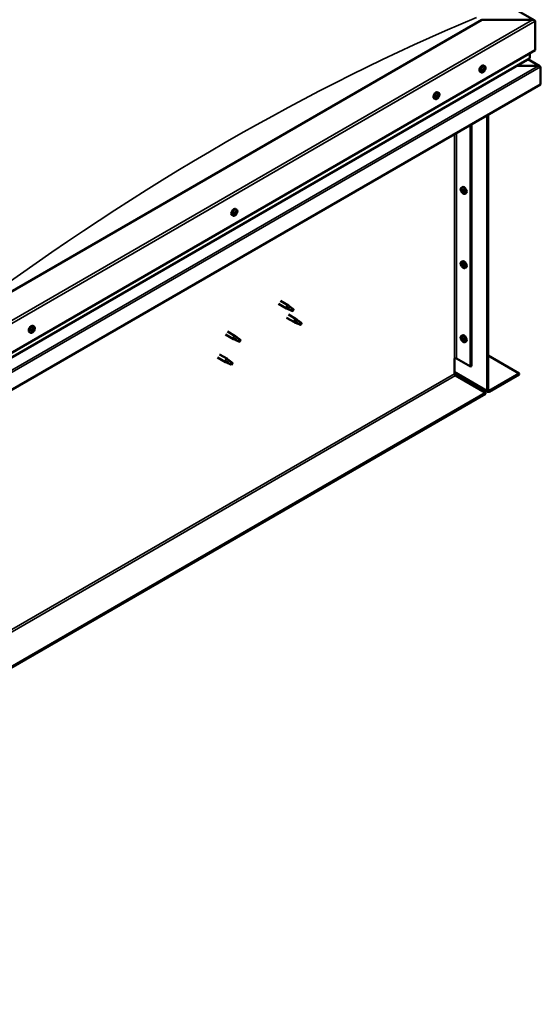
# Model space of a CAD drawing. Units: millimetres. Extents: x -6045 to 24339, y 3118 to 8837.
# Drawn here: x 151 to 845, y 3357 to 4669 of the extents above; entities that cross this region are included whole.
import ezdxf

# ---------------------------------------------------------------- set-up
doc = ezdxf.new("R2010")
doc.units = ezdxf.units.MM
doc.header["$LTSCALE"] = 25
doc.layers.add('Visible (ISO)', color=7, linetype='Continuous', lineweight=50)
doc.layers.add('Visible Narrow (ISO)', color=7, linetype='Continuous', lineweight=35)

msp = doc.modelspace()

# ---------------------------------------------------------------- linework, layer by layer
at = {"layer": 'Visible (ISO)'}
for p, q in [((-540.7, 5464.1), (837.2, 4668.6)), ((767.5, 4669.2), (95.7, 4281.3)), ((834.7, 4669.2), (767.5, 4669.2)), ((838.2, 4628.4), (838.2, 4667.1)), ((838.2, 4667.1), (838.2, 4628.4)), ((95.7, 4199.7), (838.2, 4628.4)), ((831.1, 4618.2), (831.1, 4624.3)), ((95.7, 4193.2), (830.7, 4617.6)), ((771.2, 4607.2), (769.9, 4608)), ((843, 4607.5), (813.3, 4607.5)), ((813.3, 4607.5), (843, 4607.5)), ((844.6, 4607.2), (828.6, 4616.4)), ((845.3, 4606.3), (845.3, 4606.3)), ((845.3, 4606.3), (845.3, 4606.3)), ((845.3, 4606.3), (845.3, 4583)), ((845.3, 4606.3), (845.3, 4606.3)), ((845.3, 4606.3), (845.3, 4583)), ((845.3, 4583), (845.3, 4606.2)), ((766.4, 4599), (765.1, 4599.8)), ((768.6, 4601.7), (768.2, 4601.9)), ((769.8, 4601.1), (768.7, 4601.8)), ((769.7, 4604), (769.5, 4604.1)), ((771, 4603.4), (770, 4604)), ((845.3, 4583), (95.7, 4150.3)), ((845.3, 4583), (845.3, 4583)), ((845.3, 4583), (845.3, 4583)), ((709.7, 4571.7), (708.3, 4572.5)), ((709, 4568.4), (708.4, 4568.8)), ((704.9, 4563.5), (703.6, 4564.2)), ((707.5, 4565.6), (706.8, 4566)), ((774.6, 4174.8), (774.6, 4542.2)), ((775.6, 4175.4), (775.6, 4542.8)), ((752.3, 4529.4), (752.3, 4206.8)), ((753.3, 4530), (753.3, 4207.5)), ((740.1, 4445.3), (741.4, 4446.1)), ((740.2, 4441), (741.3, 4441.6)), ((741.1, 4442.2), (741.6, 4442.5)), ((742, 4439.2), (742.7, 4439.6)), ((742.8, 4440.4), (742.8, 4440.4)), ((744.8, 4437.1), (746.2, 4437.9)), ((437.6, 4410.7), (437.3, 4410.9)), ((438.8, 4410), (437.7, 4410.6)), ((438.9, 4413), (438.6, 4413.1)), ((440.3, 4416.1), (438.9, 4416.9)), ((440.1, 4412.2), (439, 4412.9)), ((435.5, 4407.9), (434.2, 4408.7)), ((740.1, 4346.5), (741.4, 4347.3)), ((740.2, 4342.2), (741.3, 4342.8)), ((741.1, 4343.4), (741.6, 4343.7)), ((742, 4340.4), (742.7, 4340.8)), ((742.8, 4341.6), (742.8, 4341.6)), ((744.8, 4338.3), (746.2, 4339.1)), ((498.7, 4294.5), (509.3, 4288.4)), ((496.3, 4290.4), (506.9, 4284.2)), ((509.4, 4283.2), (507, 4284.2)), ((507.1, 4285), (509.2, 4284)), ((509.2, 4284), (513.2, 4281.7)), ((511, 4287.1), (509.4, 4288.3)), ((513.2, 4281.7), (515.5, 4282)), ((514.8, 4284.1), (516.1, 4283.3)), ((516.1, 4283.3), (515.5, 4282)), ((506.9, 4272), (517.5, 4265.9)), ((509.3, 4276.1), (519.9, 4270)), ((520, 4264.8), (517.6, 4265.8)), ((517.7, 4266.6), (519.8, 4265.7)), ((519.8, 4265.7), (523.8, 4263.3)), ((521.6, 4268.7), (520, 4270)), ((525.4, 4265.7), (526.7, 4265)), ((165.4, 4252), (164.1, 4252.7)), ((167.9, 4254.1), (167.2, 4254.5)), ((170.2, 4260.2), (168.8, 4261)), ((169.6, 4256.9), (168.9, 4257.3)), ((428, 4253.7), (438.6, 4247.6)), ((523.8, 4263.3), (526.1, 4263.7)), ((526.7, 4265), (526.1, 4263.7)), ((425.6, 4249.5), (436.2, 4243.4)), ((438.7, 4242.3), (436.3, 4243.4)), ((436.4, 4244.2), (438.5, 4243.2)), ((438.5, 4243.2), (442.5, 4240.9)), ((440.3, 4246.3), (438.7, 4247.5)), ((442.5, 4240.9), (444.8, 4241.2)), ((444.1, 4243.3), (445.4, 4242.5)), ((445.4, 4242.5), (444.8, 4241.2)), ((740.1, 4247.7), (741.4, 4248.5)), ((740.2, 4243.4), (741.3, 4244)), ((741.1, 4244.6), (741.6, 4244.9)), ((742, 4241.6), (742.7, 4242)), ((742.8, 4242.8), (742.8, 4242.8)), ((744.8, 4239.5), (746.2, 4240.3)), ((415, 4218.9), (425.6, 4212.8)), ((417.4, 4223.1), (428, 4217)), ((428.1, 4211.7), (425.7, 4212.8)), ((425.8, 4213.6), (427.9, 4212.6)), ((427.9, 4212.6), (431.9, 4210.2)), ((429.7, 4215.7), (428.1, 4216.9)), ((433.5, 4212.7), (434.8, 4211.9)), ((730.7, 4217.7), (730.7, 4197.2)), ((733.5, 4217.7), (752.3, 4206.8)), ((775.6, 4221.5), (817, 4197.7)), ((431.9, 4210.2), (434.2, 4210.6)), ((434.8, 4211.9), (434.2, 4210.6)), ((752.3, 4206.8), (753.3, 4207.5)), ((730.7, 4198.9), (775.3, 4173.2)), ((732.1, 4194.8), (772.1, 4171.7)), ((817, 4197.7), (777, 4174.6)), ((777, 4173.4), (817, 4196.4)), ((817, 4197.7), (817, 4196.4)), ((772.1, 4171.7), (-637.2, 3358.1)), ((-637.2, 3356.9), (772.1, 4170.5)), ((772.1, 4171.7), (772.1, 4170.5))]:
    msp.add_line(p, q, dxfattribs=at)
for centre, start, end in [((764.3, 4605.7), 324.1421, 335.8579), ((702.8, 4570.2), 324.1421, 335.8579), ((746.9, 4443.8), 204.1421, 215.8579), ((433.4, 4414.6), 324.1421, 335.8579), ((746.9, 4345), 204.1421, 215.8579), ((163.3, 4258.7), 324.1421, 335.8579), ((746.9, 4246.2), 204.1421, 215.8579)]:
    msp.add_arc(centre, 8, start, end, dxfattribs=at)
for centre, major_axis, start_param, end_param in [((834.7, 4667.1), (-3.54, 0), 3.141593, 4.712389), ((834.7, 4667.1), (-3.54, 0), 3.141593, 4.712389), ((767.5, 4603.9), (-2.38, -4.11), 3.141593, 6.283185), ((829.7, 4618.2), (1.41, 0), 5.497787, 6.283185), ((843, 4606.2), (2.26, 0), 0.785398, 1.570796), ((843, 4606.2), (2.26, 0), 0.062541, 1.570796), ((844.1, 4606.9), (0.8, -1.39), 0.84598, 0.847939), ((844.1, 4605.6), (-0.8, -1.39), 2.356194, 2.418735), ((768.5, 4602.1), (-0.225, -0.39), 5.792847, 6.634438), ((769.8, 4602.5), (-1.1, -1.91), 5.39379, 6.246405), ((769.8, 4602.5), (1.1, 1.91), 1.205, 2.057615), ((768.5, 4602.1), (-0.225, -0.39), 3.95856, 4.80015), ((768.3, 4601.1), (0.394, 0.682), 0, 0.61795), ((768.2, 4601), (0.394, 0.682), 5.005758, 6.634438), ((768.5, 4603.1), (-0.394, -0.682), 0.816967, 2.445647), ((768.9, 4601), (-0.225, -0.39), 5.005758, 5.847348), ((769, 4602), (-0.225, -0.39), 0.383293, 2.445647), ((769.8, 4602.5), (-1.1, -1.91), 0.157802, 1.010418), ((768.9, 4601), (0.225, 0.39), 3.698452, 4.540042), ((769.4, 4603.7), (-0.225, -0.39), 4.74565, 5.58724), ((769.4, 4600.4), (0.394, 0.682), 6.052955, 7.681635), ((769.9, 4602.6), (0.394, 0.682), 0.816967, 2.445647), ((769.8, 4602.5), (1.1, 1.91), 0.157802, 1.010418), ((769.4, 4603.7), (0.225, 0.39), 6.052955, 6.894545), ((770.1, 4604.7), (-0.394, -0.682), 6.052955, 7.681635), ((769.9, 4603.6), (0.225, 0.39), 3.95856, 5.695258), ((770.2, 4601.4), (-0.225, -0.39), 6.052955, 6.894545), ((770.6, 4604.1), (-0.225, -0.39), 3.698452, 4.540043), ((769.8, 4602.5), (-1.1, -1.91), 1.205, 2.057615), ((770.2, 4601.4), (0.225, 0.39), 4.74565, 5.58724), ((771.1, 4602), (0.394, 0.682), 0.816967, 2.445647), ((771.4, 4604.1), (-0.394, -0.682), 5.005758, 6.634438), ((770.6, 4604.1), (0.225, 0.39), 5.005758, 5.847348), ((769.8, 4602.5), (1.1, 1.91), 5.39379, 6.246405), ((771, 4603), (0.225, 0.39), 3.95856, 4.80015), ((771, 4603), (0.225, 0.39), 5.792847, 6.634438), ((706, 4568.3), (-2.38, -4.11), 3.141593, 6.283185), ((708.3, 4567), (1.1, 1.91), 1.685158, 2.537774), ((706.6, 4566.5), (0.394, 0.682), 4.438719, 6.067399), ((707.3, 4567.5), (-0.225, -0.39), 5.225808, 6.067399), ((708.3, 4567), (1.1, 1.91), 0.637961, 1.490576), ((707.3, 4567.5), (0.225, 0.39), 0.249928, 1.091519), ((707.8, 4568.6), (-0.394, -0.682), 0.249928, 1.878608), ((708, 4567.2), (-0.225, -0.39), 0.249928, 2.925806), ((708.8, 4568.2), (-0.394, -0.682), 4.438719, 6.067399), ((708.6, 4568.6), (-0.225, -0.39), 4.178611, 5.020201), ((708.3, 4568.8), (0.225, 0.39), 4.438719, 4.815616), ((708.3, 4567), (1.1, 1.91), 5.873948, 6.726564), ((708.6, 4568.6), (0.225, 0.39), 5.485916, 6.327506), ((709.4, 4569.1), (-0.394, -0.682), 5.485916, 7.114596), ((709.9, 4567.5), (-0.394, -0.682), 4.438719, 6.067399), ((709.2, 4566.5), (0.225, 0.39), 5.225808, 6.067399), ((709.5, 4568.1), (0.225, 0.39), 6.273006, 7.114596), ((708.3, 4567), (-1.1, -1.91), 1.685158, 2.537774), ((709.5, 4568.1), (0.225, 0.39), 4.438719, 5.280309), ((707, 4565.9), (-0.225, -0.39), 4.438719, 5.280309), ((707, 4565.9), (-0.225, -0.39), 6.273006, 7.114596), ((708.3, 4567), (-1.1, -1.91), 5.873948, 6.726564), ((706.8, 4566.1), (0.225, 0.39), 4.540216, 5.020201), ((707.6, 4566.1), (0.394, 0.682), 0.249928, 1.878608), ((707.1, 4564.9), (0.394, 0.682), 5.485916, 7.114596), ((708, 4565.4), (-0.225, -0.39), 5.485916, 6.327506), ((708.3, 4567), (-1.1, -1.91), 0.637961, 1.490576), ((708, 4565.4), (0.225, 0.39), 4.178611, 5.020201), ((708.7, 4565.4), (0.394, 0.682), 0.249928, 1.878608), ((709.2, 4566.5), (-0.225, -0.39), 0.249928, 1.091519), ((741.5, 4440.7), (-1.1, 1.91), 0.35909, 1.211706), ((740.4, 4442), (0.225, -0.39), 3.89974, 4.741331), ((740.4, 4440.6), (-0.225, 0.39), 6.254244, 7.095834), ((741.5, 4440.7), (-1.1, 1.91), 5.595078, 6.447694), ((740.4, 4442), (-0.225, 0.39), 5.207046, 6.048636), ((739.8, 4441.7), (0.394, -0.682), 6.254244, 7.882923), ((740.4, 4440.6), (0.225, -0.39), 4.946938, 5.788528), ((741.5, 4440.7), (-1.1, 1.91), 1.406288, 2.258904), ((740.7, 4442.9), (0.394, -0.682), 5.207046, 6.835726), ((740.7, 4439.5), (0.394, -0.682), 1.018256, 2.646936), ((741.5, 4442.1), (-0.225, 0.39), 5.994136, 6.835726), ((741.6, 4441.2), (-0.225, 0.39), 0.047997, 2.646936), ((741.5, 4439.2), (0.225, -0.39), 4.159848, 5.001439), ((741, 4442.3), (0.394, -0.682), 0, 1.360732), ((743.8, 4442), (-2.37, 4.11), 3.141593, 6.283185), ((741.8, 4440.1), (0.394, -0.682), 1.018256, 2.646936), ((741.5, 4442.1), (-0.225, 0.39), 4.159848, 5.001439), ((741.5, 4440.7), (1.1, -1.91), 1.406288, 2.258904), ((741.5, 4439.2), (0.225, -0.39), 5.994136, 6.835726), ((741.5, 4440.7), (1.1, -1.91), 5.595078, 6.447694), ((742.4, 4441.9), (-0.394, 0.682), 1.018256, 2.646936), ((742.4, 4438.5), (-0.394, 0.682), 5.207046, 6.835726), ((742.7, 4439.9), (0.225, -0.39), 4.159848, 5.344418), ((742.6, 4440.8), (-0.225, 0.39), 4.946938, 5.788528), ((742.6, 4439.3), (0.225, -0.39), 5.207046, 6.048636), ((743.2, 4439.7), (-0.394, 0.682), 6.254244, 7.882923), ((742.6, 4440.8), (0.225, -0.39), 6.254244, 7.095834), ((742.6, 4439.3), (-0.225, 0.39), 3.89974, 4.741331), ((741.5, 4440.7), (1.1, -1.91), 0.35909, 1.211706), ((436.6, 4412.8), (-2.38, -4.11), 3.141593, 6.283185), ((438.9, 4411.5), (-1.1, -1.91), 5.308745, 6.16136), ((437.6, 4411.2), (-0.225, -0.39), 5.707802, 6.549393), ((438.9, 4411.5), (1.1, 1.91), 1.119955, 1.97257), ((437.6, 4411.2), (-0.225, -0.39), 3.873515, 4.715105), ((437.2, 4410.1), (0.394, 0.682), 4.920713, 6.549393), ((437.7, 4412.2), (-0.394, -0.682), 0.731923, 2.360602), ((437.9, 4409.9), (-0.225, -0.39), 4.920713, 5.762303), ((438.9, 4411.5), (-1.1, -1.91), 0.072757, 0.925373), ((437.9, 4409.9), (0.225, 0.39), 3.613407, 4.454998), ((438, 4410.9), (0.225, 0.39), 3.668323, 5.502195), ((438.4, 4409.3), (0.394, 0.682), 5.96791, 7.59659), ((438.6, 4412.7), (-0.225, -0.39), 4.660605, 5.502195), ((438.9, 4411.4), (0.394, 0.682), 0.731923, 2.360602), ((438.9, 4411.5), (1.1, 1.91), 0.072757, 0.925373), ((438.6, 4412.7), (0.225, 0.39), 5.96791, 6.8095), ((439.3, 4413.6), (-0.394, -0.682), 5.96791, 7.59659), ((439.4, 4413.6), (-0.394, -0.682), 5.893377, 6.283185), ((438.9, 4412.4), (0.225, 0.39), 3.873515, 5.8394), ((439.2, 4410.2), (-0.225, -0.39), 5.96791, 6.8095), ((438.9, 4411.5), (-1.1, -1.91), 1.119955, 1.97257), ((439.2, 4410.2), (0.225, 0.39), 4.660605, 5.502195), ((440, 4410.7), (0.394, 0.682), 0.731923, 2.360602), ((439.8, 4413), (-0.225, -0.39), 3.613407, 4.454997), ((440.5, 4412.9), (-0.394, -0.682), 4.920713, 6.549393), ((439.8, 4413), (0.225, 0.39), 4.920713, 5.762303), ((438.9, 4411.5), (1.1, 1.91), 5.308745, 6.16136), ((440.1, 4411.8), (0.225, 0.39), 3.873515, 4.715105), ((440.1, 4411.8), (0.225, 0.39), 5.707802, 6.549393), ((741.5, 4341.9), (-1.1, 1.91), 5.595078, 6.447694), ((743.8, 4343.2), (-2.37, 4.11), 3.141593, 6.283185), ((741.5, 4341.9), (-1.1, 1.91), 0.35909, 1.211706), ((740.4, 4343.2), (0.225, -0.39), 3.89974, 4.741331), ((740.4, 4341.8), (-0.225, 0.39), 6.254244, 7.095834), ((740.4, 4343.2), (-0.225, 0.39), 5.207046, 6.048636), ((739.8, 4342.9), (0.394, -0.682), 6.254244, 7.882923), ((740.4, 4341.8), (0.225, -0.39), 4.946938, 5.788528), ((741.5, 4341.9), (-1.1, 1.91), 1.406288, 2.258904), ((740.7, 4344.1), (0.394, -0.682), 5.207046, 6.835726), ((740.7, 4340.7), (0.394, -0.682), 1.018256, 2.646936), ((741.5, 4343.3), (-0.225, 0.39), 5.994136, 6.835726), ((741.6, 4342.4), (-0.225, 0.39), 0.047997, 2.646936), ((741.5, 4340.4), (0.225, -0.39), 4.159848, 5.001439), ((741, 4343.5), (0.394, -0.682), 0, 1.360732), ((741.8, 4341.3), (0.394, -0.682), 1.018256, 2.646936), ((741.5, 4343.3), (-0.225, 0.39), 4.159848, 5.001439), ((741.5, 4341.9), (1.1, -1.91), 1.406288, 2.258904), ((741.5, 4340.4), (0.225, -0.39), 5.994136, 6.835726), ((741.5, 4341.9), (1.1, -1.91), 5.595078, 6.447694), ((742.4, 4343.1), (-0.394, 0.682), 1.018256, 2.646936), ((742.4, 4339.7), (-0.394, 0.682), 5.207046, 6.835726), ((742.7, 4341.1), (0.225, -0.39), 4.159848, 5.344418), ((742.6, 4342), (-0.225, 0.39), 4.946938, 5.788528), ((742.6, 4340.5), (0.225, -0.39), 5.207046, 6.048636), ((743.2, 4340.9), (-0.394, 0.682), 6.254244, 7.882923), ((742.6, 4342), (0.225, -0.39), 6.254244, 7.095834), ((742.6, 4340.5), (-0.225, 0.39), 3.89974, 4.741331), ((741.5, 4341.9), (1.1, -1.91), 0.35909, 1.211706), ((508.1, 4286.3), (1.2, 2.08), 6.213805, 9.494158), ((510.6, 4284.9), (1.03, 1.78), 0.133634, 2.356194), ((514.7, 4282.5), (-1.03, -1.78), 3.861865, 5.497787), ((514.7, 4282.5), (1.03, 1.78), 3.861865, 5.497787), ((518.7, 4267.9), (1.2, 2.08), 6.213805, 9.494158), ((521.2, 4266.5), (1.03, 1.78), 0.133634, 2.356194), ((525.3, 4264.1), (-1.03, -1.78), 3.861865, 5.497787), ((166.4, 4256.9), (-2.38, -4.11), 3.141593, 6.283185), ((168.7, 4255.5), (1.1, 1.91), 1.656134, 2.508749), ((167.5, 4254.5), (-0.225, -0.39), 4.409694, 5.251284), ((167.5, 4254.5), (-0.225, -0.39), 6.243981, 7.085572), ((168.7, 4255.5), (-1.1, -1.91), 5.844924, 6.69754), ((167.1, 4255.1), (0.394, 0.682), 4.409694, 6.038374), ((167.2, 4254.6), (0.225, 0.39), 4.598727, 4.991177), ((167.8, 4256.1), (-0.225, -0.39), 5.196784, 6.038374), ((168, 4254.5), (0.394, 0.682), 0.220904, 1.849584), ((167.5, 4253.5), (0.394, 0.682), 5.456892, 7.085572), ((168.7, 4255.5), (1.1, 1.91), 0.608936, 1.461552), ((167.8, 4256.1), (0.225, 0.39), 0.220904, 1.062494), ((168.3, 4257.2), (-0.394, -0.682), 0.220904, 1.849584), ((168.4, 4253.9), (-0.225, -0.39), 5.456892, 6.298482), ((168.5, 4255.7), (-0.225, -0.39), 0.220904, 2.896781), ((168.7, 4255.5), (-1.1, -1.91), 0.608936, 1.461552), ((168.4, 4253.9), (0.225, 0.39), 4.149586, 4.991177), ((169.2, 4256.6), (-0.394, -0.682), 4.409694, 6.038374), ((169.2, 4253.9), (0.394, 0.682), 0.220904, 1.849584), ((169.1, 4257.1), (-0.225, -0.39), 4.149586, 4.991177), ((168.8, 4257.3), (0.225, 0.39), 4.409694, 4.874326), ((168.7, 4255.5), (1.1, 1.91), 5.844924, 6.69754), ((169.1, 4257.1), (0.225, 0.39), 5.456892, 6.298482), ((170, 4257.6), (-0.394, -0.682), 5.456892, 7.085572), ((169.6, 4255), (-0.225, -0.39), 0.220904, 1.062494), ((170.4, 4255.9), (-0.394, -0.682), 4.409694, 6.038374), ((168.7, 4255.5), (-1.1, -1.91), 1.656134, 2.508749), ((169.6, 4255), (0.225, 0.39), 5.196784, 6.038374), ((170, 4256.6), (0.225, 0.39), 6.243981, 7.085572), ((170, 4256.6), (0.225, 0.39), 4.409694, 5.251284), ((525.3, 4264.1), (1.03, 1.78), 3.861865, 5.497787), ((437.4, 4245.5), (1.2, 2.08), 6.213805, 9.494158), ((439.9, 4244), (1.03, 1.78), 0.133634, 2.356194), ((444, 4241.7), (-1.03, -1.78), 3.861865, 5.497787), ((444, 4241.7), (1.03, 1.78), 3.861865, 5.497787), ((741.5, 4243.1), (-1.1, 1.91), 0.35909, 1.211706), ((740.4, 4244.5), (0.225, -0.39), 3.89974, 4.741331), ((740.4, 4243), (-0.225, 0.39), 6.254244, 7.095834), ((741.5, 4243.1), (-1.1, 1.91), 5.595078, 6.447694), ((740.4, 4244.5), (-0.225, 0.39), 5.207046, 6.048636), ((739.8, 4244.1), (0.394, -0.682), 6.254244, 7.882923), ((740.4, 4243), (0.225, -0.39), 4.946938, 5.788528), ((741.5, 4243.1), (-1.1, 1.91), 1.406288, 2.258904), ((740.7, 4245.3), (0.394, -0.682), 5.207046, 6.835726), ((740.7, 4241.9), (0.394, -0.682), 1.018256, 2.646936), ((741.5, 4244.5), (-0.225, 0.39), 5.994136, 6.835726), ((741.6, 4243.6), (-0.225, 0.39), 0.047997, 2.646936), ((741.5, 4241.6), (0.225, -0.39), 4.159848, 5.001439), ((741, 4244.7), (0.394, -0.682), 0, 1.360732), ((743.8, 4244.4), (-2.37, 4.11), 3.141593, 6.283185), ((741.8, 4242.5), (0.394, -0.682), 1.018256, 2.646936), ((741.5, 4244.5), (-0.225, 0.39), 4.159848, 5.001439), ((741.5, 4243.1), (1.1, -1.91), 1.406288, 2.258904), ((741.5, 4241.6), (0.225, -0.39), 5.994136, 6.835726), ((741.5, 4243.1), (1.1, -1.91), 5.595078, 6.447694), ((742.4, 4244.3), (-0.394, 0.682), 1.018256, 2.646936), ((742.4, 4240.9), (-0.394, 0.682), 5.207046, 6.835726), ((742.7, 4242.3), (0.225, -0.39), 4.159848, 5.344418), ((742.6, 4243.2), (-0.225, 0.39), 4.946938, 5.788528), ((742.6, 4241.7), (0.225, -0.39), 5.207046, 6.048636), ((743.2, 4242.1), (-0.394, 0.682), 6.254244, 7.882923), ((742.6, 4243.2), (0.225, -0.39), 6.254244, 7.095834), ((742.6, 4241.7), (-0.225, 0.39), 3.89974, 4.741331), ((741.5, 4243.1), (1.1, -1.91), 0.35909, 1.211706), ((426.8, 4214.9), (1.2, 2.08), 6.213805, 9.494158), ((429.3, 4213.4), (1.03, 1.78), 0.133634, 2.356194), ((433.4, 4211.1), (-1.03, -1.78), 3.861865, 5.497787), ((732.1, 4216.8), (2, 0), 0.785398, 2.356194), ((433.4, 4211.1), (1.03, 1.78), 3.861865, 5.497787), ((732.1, 4196.4), (1, -1.73), 3.926991, 5.497787), ((777, 4176.2), (-1.75, -3.03), 5.497787, 7.068583), ((777, 4176.2), (-1, -1.73), 5.497787, 7.068583)]:
    msp.add_ellipse(centre, major_axis=major_axis, ratio=0.57735, start_param=start_param, end_param=end_param, dxfattribs=at)
for points, knots in [([(771.2, 4607.2), (771.4, 4607.1), (771.6, 4606.9), (772, 4606.4), (772.1, 4606.1), (772.2, 4605.5), (772.2, 4605.1), (772.2, 4604.4), (772.2, 4604), (772, 4603.2), (771.8, 4602.8), (771.6, 4602.4)], [0.58411, 0.58411, 0.58411, 0.58411, 0.863095, 0.863095, 1.142081, 1.142081, 1.421066, 1.421066, 1.700052, 1.700052, 1.979037, 1.979037, 1.979037, 1.979037]), ([(770.8, 4601), (770.6, 4600.6), (770.3, 4600.3), (769.7, 4599.8), (769.4, 4599.5), (768.8, 4599.1), (768.5, 4599), (767.8, 4598.8), (767.5, 4598.7), (767, 4598.8), (766.7, 4598.8), (766.4, 4599)], [2.330775, 2.330775, 2.330775, 2.330775, 2.60976, 2.60976, 2.888746, 2.888746, 3.167731, 3.167731, 3.446717, 3.446717, 3.725703, 3.725703, 3.725703, 3.725703]), ([(768.2, 4601.8), (768.2, 4601.9), (768.2, 4601.9), (768.2, 4602), (768.2, 4602.1), (768.2, 4602.1), (768.3, 4602.2), (768.3, 4602.2)], [0.17438702, 0.17438702, 0.17438702, 0.17438702, 0.18896797, 0.18896797, 0.20586323, 0.20586323, 0.21737852, 0.21737852, 0.21737852, 0.21737852]), ([(768.9, 4600.6), (768.8, 4600.5), (768.8, 4600.5), (768.7, 4600.6), (768.7, 4600.6), (768.7, 4600.6), (768.6, 4600.6), (768.6, 4600.7)], [0.17438702, 0.17438702, 0.17438702, 0.17438702, 0.18896797, 0.18896797, 0.20586323, 0.20586323, 0.21737851, 0.21737851, 0.21737851, 0.21737851]), ([(769.1, 4603.8), (769.2, 4603.9), (769.2, 4603.9), (769.3, 4604), (769.3, 4604), (769.4, 4604.1), (769.4, 4604.1), (769.4, 4604.1)], [0.17438702, 0.17438702, 0.17438702, 0.17438702, 0.18896797, 0.18896797, 0.20586323, 0.20586323, 0.21737852, 0.21737852, 0.21737852, 0.21737852]), ([(770.4, 4601.3), (770.4, 4601.2), (770.4, 4601.2), (770.3, 4601.1), (770.2, 4601.1), (770.2, 4601), (770.2, 4601), (770.1, 4601)], [0.17438702, 0.17438702, 0.17438702, 0.17438702, 0.18896797, 0.18896797, 0.20586323, 0.20586323, 0.21737851, 0.21737851, 0.21737851, 0.21737851]), ([(770.7, 4604.5), (770.7, 4604.5), (770.8, 4604.5), (770.8, 4604.5), (770.9, 4604.5), (770.9, 4604.5), (770.9, 4604.5), (770.9, 4604.4)], [0.17438702, 0.17438702, 0.17438702, 0.17438702, 0.18896797, 0.18896797, 0.20586323, 0.20586323, 0.21737852, 0.21737852, 0.21737852, 0.21737852]), ([(771.3, 4603.3), (771.3, 4603.2), (771.3, 4603.2), (771.3, 4603.1), (771.3, 4603), (771.3, 4602.9), (771.3, 4602.9), (771.3, 4602.9)], [0.17438702, 0.17438702, 0.17438702, 0.17438702, 0.18896797, 0.18896797, 0.20586323, 0.20586323, 0.21737852, 0.21737852, 0.21737852, 0.21737852]), ([(707, 4567.4), (707, 4567.5), (707.1, 4567.5), (707.1, 4567.6), (707.1, 4567.7), (707.2, 4567.8), (707.2, 4567.8), (707.2, 4567.8)], [0.17438702, 0.17438702, 0.17438702, 0.17438702, 0.18896797, 0.18896797, 0.20586323, 0.20586323, 0.21737852, 0.21737852, 0.21737852, 0.21737852]), ([(708.5, 4568.9), (708.5, 4569), (708.6, 4569), (708.6, 4569), (708.7, 4569), (708.7, 4569), (708.8, 4569), (708.8, 4569)], [0.17438702, 0.17438702, 0.17438702, 0.17438702, 0.18896797, 0.18896797, 0.20586323, 0.20586323, 0.21737852, 0.21737852, 0.21737852, 0.21737852]), ([(709.7, 4571.7), (709.9, 4571.6), (710.1, 4571.4), (710.4, 4570.9), (710.6, 4570.6), (710.7, 4570), (710.7, 4569.6), (710.7, 4568.9), (710.6, 4568.5), (710.4, 4567.7), (710.3, 4567.3), (710.1, 4566.9)], [0.017071, 0.017071, 0.017071, 0.017071, 0.296056, 0.296056, 0.575042, 0.575042, 0.854027, 0.854027, 1.133013, 1.133013, 1.411998, 1.411998, 1.411998, 1.411998]), ([(709.7, 4568.5), (709.7, 4568.5), (709.7, 4568.5), (709.8, 4568.4), (709.8, 4568.4), (709.8, 4568.3), (709.8, 4568.3), (709.8, 4568.2)], [0.17438702, 0.17438702, 0.17438702, 0.17438702, 0.18896797, 0.18896797, 0.20586323, 0.20586323, 0.21737852, 0.21737852, 0.21737852, 0.21737852]), ([(709.3, 4565.5), (709.1, 4565.1), (708.8, 4564.8), (708.2, 4564.2), (707.9, 4564), (707.3, 4563.6), (706.9, 4563.4), (706.3, 4563.3), (706, 4563.2), (705.4, 4563.2), (705.2, 4563.3), (704.9, 4563.5)], [1.763736, 1.763736, 1.763736, 1.763736, 2.042721, 2.042721, 2.321707, 2.321707, 2.600692, 2.600692, 2.879678, 2.879678, 3.158664, 3.158664, 3.158664, 3.158664]), ([(706.8, 4565.5), (706.8, 4565.5), (706.8, 4565.6), (706.7, 4565.6), (706.7, 4565.7), (706.7, 4565.7), (706.7, 4565.8), (706.7, 4565.8)], [0.17438702, 0.17438702, 0.17438702, 0.17438702, 0.18896797, 0.18896797, 0.20586323, 0.20586323, 0.21737851, 0.21737851, 0.21737851, 0.21737851]), ([(708, 4565.1), (708, 4565.1), (708, 4565.1), (707.9, 4565), (707.8, 4565), (707.8, 4565), (707.8, 4565), (707.7, 4565)], [0.17438702, 0.17438702, 0.17438702, 0.17438702, 0.18896797, 0.18896797, 0.20586323, 0.20586323, 0.21737851, 0.21737851, 0.21737851, 0.21737851]), ([(709.5, 4566.6), (709.5, 4566.6), (709.4, 4566.5), (709.4, 4566.4), (709.4, 4566.4), (709.3, 4566.3), (709.3, 4566.3), (709.3, 4566.2)], [0.17438702, 0.17438702, 0.17438702, 0.17438702, 0.18896797, 0.18896797, 0.20586323, 0.20586323, 0.21737852, 0.21737852, 0.21737852, 0.21737852]), ([(739.6, 4440.5), (739.5, 4440.9), (739.3, 4441.3), (739.1, 4442.1), (739.1, 4442.5), (739, 4443.2), (739.1, 4443.6), (739.2, 4444.2), (739.3, 4444.5), (739.6, 4445), (739.9, 4445.2), (740.1, 4445.3)], [5.673656, 5.673656, 5.673656, 5.673656, 5.952641, 5.952641, 6.231627, 6.231627, 6.510612, 6.510612, 6.789598, 6.789598, 7.068583, 7.068583, 7.068583, 7.068583]), ([(740.1, 4442.2), (740.1, 4442.3), (740.1, 4442.3), (740.1, 4442.4), (740.2, 4442.4), (740.2, 4442.4), (740.2, 4442.5), (740.2, 4442.5)], [0.17438702, 0.17438702, 0.17438702, 0.17438702, 0.18896797, 0.18896797, 0.20586323, 0.20586323, 0.21737852, 0.21737852, 0.21737852, 0.21737852]), ([(740.2, 4440.4), (740.2, 4440.4), (740.2, 4440.4), (740.1, 4440.5), (740.1, 4440.6), (740.1, 4440.7), (740.1, 4440.7), (740.1, 4440.7)], [0.17438702, 0.17438702, 0.17438702, 0.17438702, 0.18896797, 0.18896797, 0.20586323, 0.20586323, 0.21737852, 0.21737852, 0.21737852, 0.21737852]), ([(744.8, 4437.1), (744.6, 4437), (744.3, 4436.9), (743.7, 4436.9), (743.4, 4436.9), (742.8, 4437.1), (742.5, 4437.2), (741.9, 4437.6), (741.6, 4437.9), (741, 4438.5), (740.7, 4438.8), (740.5, 4439.1)], [3.926991, 3.926991, 3.926991, 3.926991, 4.205976, 4.205976, 4.484962, 4.484962, 4.763947, 4.763947, 5.042933, 5.042933, 5.321918, 5.321918, 5.321918, 5.321918]), ([(741.4, 4442.6), (741.4, 4442.6), (741.4, 4442.6), (741.5, 4442.5), (741.6, 4442.5), (741.6, 4442.4), (741.6, 4442.4), (741.7, 4442.4)], [0.17438702, 0.17438702, 0.17438702, 0.17438702, 0.18896797, 0.18896797, 0.20586323, 0.20586323, 0.21737852, 0.21737852, 0.21737852, 0.21737852]), ([(741.7, 4438.8), (741.6, 4438.8), (741.6, 4438.8), (741.5, 4438.8), (741.5, 4438.9), (741.4, 4438.9), (741.4, 4438.9), (741.4, 4439)], [0.17438702, 0.17438702, 0.17438702, 0.17438702, 0.18896797, 0.18896797, 0.20586323, 0.20586323, 0.21737852, 0.21737852, 0.21737852, 0.21737852]), ([(742.8, 4441), (742.8, 4441), (742.8, 4440.9), (742.9, 4440.8), (742.9, 4440.8), (742.9, 4440.7), (742.9, 4440.6), (742.9, 4440.6)], [0.17438702, 0.17438702, 0.17438702, 0.17438702, 0.18896797, 0.18896797, 0.20586323, 0.20586323, 0.21737851, 0.21737851, 0.21737851, 0.21737851]), ([(742.9, 4439.1), (742.9, 4439.1), (742.9, 4439), (742.9, 4439), (742.9, 4438.9), (742.8, 4438.9), (742.8, 4438.9), (742.8, 4438.9)], [0.17438702, 0.17438702, 0.17438702, 0.17438702, 0.18896797, 0.18896797, 0.20586323, 0.20586323, 0.21737851, 0.21737851, 0.21737851, 0.21737851]), ([(439.9, 4409.9), (439.6, 4409.6), (439.4, 4409.3), (438.8, 4408.7), (438.5, 4408.5), (437.9, 4408.1), (437.5, 4407.9), (436.9, 4407.7), (436.6, 4407.7), (436, 4407.7), (435.8, 4407.8), (435.5, 4407.9)], [4.340125, 4.340125, 4.340125, 4.340125, 4.619111, 4.619111, 4.898096, 4.898096, 5.177082, 5.177082, 5.456067, 5.456067, 5.735053, 5.735053, 5.735053, 5.735053]), ([(437.3, 4410.9), (437.3, 4411), (437.3, 4411), (437.3, 4411.1), (437.3, 4411.2), (437.4, 4411.3), (437.4, 4411.3), (437.4, 4411.3)], [0.17438702, 0.17438702, 0.17438702, 0.17438702, 0.18896797, 0.18896797, 0.20586323, 0.20586323, 0.21737852, 0.21737852, 0.21737852, 0.21737852]), ([(437.8, 4409.5), (437.8, 4409.5), (437.8, 4409.5), (437.7, 4409.5), (437.7, 4409.6), (437.6, 4409.6), (437.6, 4409.6), (437.6, 4409.7)], [0.17438702, 0.17438702, 0.17438702, 0.17438702, 0.18896797, 0.18896797, 0.20586323, 0.20586323, 0.21737852, 0.21737852, 0.21737852, 0.21737852]), ([(438.3, 4412.9), (438.4, 4412.9), (438.4, 4413), (438.5, 4413.1), (438.5, 4413.1), (438.6, 4413.1), (438.6, 4413.1), (438.6, 4413.1)], [0.17438702, 0.17438702, 0.17438702, 0.17438702, 0.18896797, 0.18896797, 0.20586323, 0.20586323, 0.21737852, 0.21737852, 0.21737852, 0.21737852]), ([(439.4, 4410.1), (439.3, 4410), (439.3, 4410), (439.2, 4409.9), (439.2, 4409.9), (439.1, 4409.8), (439.1, 4409.8), (439.1, 4409.8)], [0.17438702, 0.17438702, 0.17438702, 0.17438702, 0.18896797, 0.18896797, 0.20586323, 0.20586323, 0.21737852, 0.21737852, 0.21737852, 0.21737852]), ([(439.9, 4413.4), (439.9, 4413.4), (439.9, 4413.4), (440, 4413.4), (440, 4413.4), (440.1, 4413.4), (440.1, 4413.3), (440.1, 4413.3)], [0.17438702, 0.17438702, 0.17438702, 0.17438702, 0.18896797, 0.18896797, 0.20586323, 0.20586323, 0.21737851, 0.21737851, 0.21737851, 0.21737851]), ([(440.3, 4416.1), (440.5, 4416), (440.7, 4415.8), (441, 4415.3), (441.2, 4415), (441.3, 4414.4), (441.3, 4414.1), (441.3, 4413.3), (441.2, 4412.9), (441, 4412.1), (440.9, 4411.7), (440.7, 4411.3)], [2.59346, 2.59346, 2.59346, 2.59346, 2.872446, 2.872446, 3.151431, 3.151431, 3.430417, 3.430417, 3.709402, 3.709402, 3.988388, 3.988388, 3.988388, 3.988388]), ([(440.4, 4412), (440.4, 4412), (440.4, 4412), (440.4, 4411.9), (440.4, 4411.8), (440.3, 4411.7), (440.3, 4411.7), (440.3, 4411.6)], [0.17438702, 0.17438702, 0.17438702, 0.17438702, 0.18896797, 0.18896797, 0.20586323, 0.20586323, 0.21737851, 0.21737851, 0.21737851, 0.21737851]), ([(739.6, 4341.7), (739.5, 4342.1), (739.3, 4342.5), (739.1, 4343.3), (739.1, 4343.7), (739, 4344.5), (739.1, 4344.8), (739.2, 4345.4), (739.3, 4345.7), (739.6, 4346.2), (739.9, 4346.4), (740.1, 4346.5)], [5.673656, 5.673656, 5.673656, 5.673656, 5.952641, 5.952641, 6.231627, 6.231627, 6.510612, 6.510612, 6.789598, 6.789598, 7.068583, 7.068583, 7.068583, 7.068583]), ([(740.1, 4343.4), (740.1, 4343.5), (740.1, 4343.5), (740.1, 4343.6), (740.2, 4343.6), (740.2, 4343.6), (740.2, 4343.7), (740.2, 4343.7)], [0.17438702, 0.17438702, 0.17438702, 0.17438702, 0.18896797, 0.18896797, 0.20586323, 0.20586323, 0.21737852, 0.21737852, 0.21737852, 0.21737852]), ([(740.2, 4341.6), (740.2, 4341.6), (740.2, 4341.6), (740.1, 4341.7), (740.1, 4341.8), (740.1, 4341.9), (740.1, 4341.9), (740.1, 4342)], [0.17438702, 0.17438702, 0.17438702, 0.17438702, 0.18896797, 0.18896797, 0.20586323, 0.20586323, 0.21737852, 0.21737852, 0.21737852, 0.21737852]), ([(744.8, 4338.3), (744.6, 4338.2), (744.3, 4338.1), (743.7, 4338.1), (743.4, 4338.1), (742.8, 4338.3), (742.5, 4338.4), (741.9, 4338.8), (741.6, 4339.1), (741, 4339.7), (740.7, 4340), (740.5, 4340.3)], [3.926991, 3.926991, 3.926991, 3.926991, 4.205976, 4.205976, 4.484962, 4.484962, 4.763947, 4.763947, 5.042933, 5.042933, 5.321918, 5.321918, 5.321918, 5.321918]), ([(741.4, 4343.8), (741.4, 4343.8), (741.4, 4343.8), (741.5, 4343.7), (741.6, 4343.7), (741.6, 4343.6), (741.6, 4343.6), (741.7, 4343.6)], [0.17438702, 0.17438702, 0.17438702, 0.17438702, 0.18896797, 0.18896797, 0.20586323, 0.20586323, 0.21737852, 0.21737852, 0.21737852, 0.21737852]), ([(741.7, 4340), (741.6, 4340), (741.6, 4340), (741.5, 4340), (741.5, 4340.1), (741.4, 4340.1), (741.4, 4340.1), (741.4, 4340.2)], [0.17438702, 0.17438702, 0.17438702, 0.17438702, 0.18896797, 0.18896797, 0.20586323, 0.20586323, 0.21737852, 0.21737852, 0.21737852, 0.21737852]), ([(742.8, 4342.2), (742.8, 4342.2), (742.8, 4342.1), (742.9, 4342), (742.9, 4342), (742.9, 4341.9), (742.9, 4341.8), (742.9, 4341.8)], [0.17438702, 0.17438702, 0.17438702, 0.17438702, 0.18896797, 0.18896797, 0.20586323, 0.20586323, 0.21737851, 0.21737851, 0.21737851, 0.21737851]), ([(742.9, 4340.3), (742.9, 4340.3), (742.9, 4340.2), (742.9, 4340.2), (742.9, 4340.1), (742.8, 4340.1), (742.8, 4340.1), (742.8, 4340.1)], [0.17438702, 0.17438702, 0.17438702, 0.17438702, 0.18896797, 0.18896797, 0.20586323, 0.20586323, 0.21737851, 0.21737851, 0.21737851, 0.21737851]), ([(509.7, 4283), (509.5, 4283.1), (509.3, 4283.2), (508.7, 4283.5), (508.4, 4283.6), (507.8, 4284), (507.5, 4284.3), (507.3, 4284.6), (507.2, 4284.7), (507.1, 4284.8), (507.1, 4284.9), (507.1, 4285)], [0.9725494, 0.9725494, 0.9725494, 0.9725494, 1.0547969, 1.0547969, 1.1648244, 1.1648244, 1.2623094, 1.2623094, 1.290226, 1.290226, 1.3181426, 1.3181426, 1.3181426, 1.3181426]), ([(514.6, 4280.8), (514.3, 4280.9), (514.1, 4281), (513.2, 4281.5), (512.6, 4281.7), (511.4, 4282.3), (510.8, 4282.5), (510, 4282.9), (509.9, 4283), (509.7, 4283)], [1.0298299, 1.0298299, 1.0298299, 1.0298299, 1.1268672, 1.1268672, 1.3401618, 1.3401618, 1.5534565, 1.5534565, 1.5990374, 1.5990374, 1.5990374, 1.5990374]), ([(511.5, 4286.7), (511.4, 4286.8), (511.3, 4286.9), (511.1, 4287), (511.1, 4287.1), (511, 4287.1)], [0.9722954, 0.9722954, 0.9722954, 0.9722954, 1.054543, 1.054543, 1.0862896, 1.0862896, 1.0862896, 1.0862896]), ([(514.8, 4284.2), (514.6, 4284.4), (514.3, 4284.5), (513.7, 4285), (513.2, 4285.3), (512.4, 4286), (512, 4286.3), (511.6, 4286.6), (511.6, 4286.6), (511.5, 4286.7)], [1.0296095, 1.0296095, 1.0296095, 1.0296095, 1.1266468, 1.1266468, 1.3399415, 1.3399415, 1.5532361, 1.5532361, 1.5988171, 1.5988171, 1.5988171, 1.5988171]), ([(520.3, 4264.6), (520.1, 4264.7), (519.9, 4264.9), (519.3, 4265.1), (519, 4265.3), (518.4, 4265.7), (518.1, 4265.9), (517.9, 4266.2), (517.8, 4266.3), (517.7, 4266.5), (517.7, 4266.5), (517.7, 4266.6)], [0.9725494, 0.9725494, 0.9725494, 0.9725494, 1.0547969, 1.0547969, 1.1648244, 1.1648244, 1.2623094, 1.2623094, 1.290226, 1.290226, 1.3181426, 1.3181426, 1.3181426, 1.3181426]), ([(522.1, 4268.3), (522, 4268.4), (521.9, 4268.5), (521.7, 4268.7), (521.7, 4268.7), (521.6, 4268.7)], [0.9722954, 0.9722954, 0.9722954, 0.9722954, 1.054543, 1.054543, 1.0862896, 1.0862896, 1.0862896, 1.0862896]), ([(525.4, 4265.9), (525.2, 4266), (524.9, 4266.2), (524.3, 4266.6), (523.8, 4267), (523, 4267.6), (522.6, 4267.9), (522.2, 4268.2), (522.2, 4268.3), (522.1, 4268.3)], [1.0296095, 1.0296095, 1.0296095, 1.0296095, 1.1266468, 1.1266468, 1.3399415, 1.3399415, 1.5532361, 1.5532361, 1.5988171, 1.5988171, 1.5988171, 1.5988171]), ([(169.8, 4254), (169.5, 4253.6), (169.3, 4253.3), (168.7, 4252.7), (168.4, 4252.5), (167.7, 4252.1), (167.4, 4252), (166.8, 4251.8), (166.5, 4251.7), (165.9, 4251.8), (165.6, 4251.8), (165.4, 4252)], [1.734711, 1.734711, 1.734711, 1.734711, 2.013697, 2.013697, 2.292683, 2.292683, 2.571668, 2.571668, 2.850654, 2.850654, 3.129639, 3.129639, 3.129639, 3.129639]), ([(167.3, 4254.1), (167.2, 4254.1), (167.2, 4254.1), (167.2, 4254.2), (167.2, 4254.2), (167.2, 4254.3), (167.2, 4254.3), (167.2, 4254.4)], [0.17438702, 0.17438702, 0.17438702, 0.17438702, 0.18896797, 0.18896797, 0.20586323, 0.20586323, 0.21737851, 0.21737851, 0.21737851, 0.21737851]), ([(167.5, 4256), (167.6, 4256), (167.6, 4256.1), (167.6, 4256.2), (167.6, 4256.3), (167.7, 4256.3), (167.7, 4256.3), (167.8, 4256.4)], [0.17438702, 0.17438702, 0.17438702, 0.17438702, 0.18896797, 0.18896797, 0.20586323, 0.20586323, 0.21737852, 0.21737852, 0.21737852, 0.21737852]), ([(168.5, 4253.6), (168.4, 4253.6), (168.4, 4253.6), (168.3, 4253.5), (168.3, 4253.5), (168.2, 4253.5), (168.2, 4253.5), (168.2, 4253.5)], [0.17438702, 0.17438702, 0.17438702, 0.17438702, 0.18896797, 0.18896797, 0.20586323, 0.20586323, 0.21737851, 0.21737851, 0.21737851, 0.21737851]), ([(169, 4257.5), (169, 4257.5), (169.1, 4257.5), (169.2, 4257.6), (169.2, 4257.6), (169.3, 4257.6), (169.3, 4257.5), (169.3, 4257.5)], [0.17438702, 0.17438702, 0.17438702, 0.17438702, 0.18896797, 0.18896797, 0.20586323, 0.20586323, 0.21737852, 0.21737852, 0.21737852, 0.21737852]), ([(169.9, 4255.1), (169.9, 4255), (169.9, 4255), (169.8, 4254.9), (169.8, 4254.8), (169.8, 4254.7), (169.7, 4254.7), (169.7, 4254.7)], [0.17438702, 0.17438702, 0.17438702, 0.17438702, 0.18896797, 0.18896797, 0.20586323, 0.20586323, 0.21737852, 0.21737852, 0.21737852, 0.21737852]), ([(170.2, 4260.2), (170.4, 4260.1), (170.6, 4259.9), (170.9, 4259.4), (171, 4259.1), (171.2, 4258.5), (171.2, 4258.1), (171.2, 4257.4), (171.1, 4257), (170.9, 4256.2), (170.8, 4255.8), (170.6, 4255.4)], [6.271232, 6.271232, 6.271232, 6.271232, 6.550217, 6.550217, 6.829203, 6.829203, 7.108188, 7.108188, 7.387174, 7.387174, 7.666159, 7.666159, 7.666159, 7.666159]), ([(170.2, 4257), (170.2, 4257), (170.2, 4257), (170.3, 4256.9), (170.3, 4256.8), (170.3, 4256.8), (170.3, 4256.7), (170.3, 4256.7)], [0.17438702, 0.17438702, 0.17438702, 0.17438702, 0.18896797, 0.18896797, 0.20586323, 0.20586323, 0.21737852, 0.21737852, 0.21737852, 0.21737852]), ([(525.2, 4262.4), (524.9, 4262.5), (524.7, 4262.7), (523.8, 4263.1), (523.2, 4263.3), (522, 4263.9), (521.4, 4264.2), (520.6, 4264.5), (520.5, 4264.6), (520.3, 4264.6)], [1.0298299, 1.0298299, 1.0298299, 1.0298299, 1.1268672, 1.1268672, 1.3401618, 1.3401618, 1.5534565, 1.5534565, 1.5990374, 1.5990374, 1.5990374, 1.5990374]), ([(439, 4242.2), (438.8, 4242.3), (438.5, 4242.4), (438, 4242.7), (437.7, 4242.8), (437.1, 4243.2), (436.8, 4243.4), (436.5, 4243.8), (436.5, 4243.8), (436.4, 4244), (436.4, 4244.1), (436.4, 4244.2)], [0.9725494, 0.9725494, 0.9725494, 0.9725494, 1.0547969, 1.0547969, 1.1648244, 1.1648244, 1.2623094, 1.2623094, 1.290226, 1.290226, 1.3181426, 1.3181426, 1.3181426, 1.3181426]), ([(443.9, 4240), (443.6, 4240.1), (443.4, 4240.2), (442.5, 4240.6), (441.9, 4240.9), (440.7, 4241.4), (440, 4241.7), (439.3, 4242.1), (439.2, 4242.1), (439, 4242.2)], [1.0298299, 1.0298299, 1.0298299, 1.0298299, 1.1268672, 1.1268672, 1.3401618, 1.3401618, 1.5534565, 1.5534565, 1.5990374, 1.5990374, 1.5990374, 1.5990374]), ([(440.8, 4245.9), (440.7, 4246), (440.6, 4246.1), (440.4, 4246.2), (440.4, 4246.2), (440.3, 4246.3)], [0.9722954, 0.9722954, 0.9722954, 0.9722954, 1.054543, 1.054543, 1.0862896, 1.0862896, 1.0862896, 1.0862896]), ([(444.1, 4243.4), (443.8, 4243.6), (443.6, 4243.7), (442.9, 4244.2), (442.5, 4244.5), (441.7, 4245.2), (441.3, 4245.5), (440.9, 4245.8), (440.9, 4245.8), (440.8, 4245.9)], [1.0296095, 1.0296095, 1.0296095, 1.0296095, 1.1266468, 1.1266468, 1.3399415, 1.3399415, 1.5532361, 1.5532361, 1.5988171, 1.5988171, 1.5988171, 1.5988171]), ([(739.6, 4242.9), (739.5, 4243.3), (739.3, 4243.7), (739.1, 4244.5), (739.1, 4244.9), (739, 4245.7), (739.1, 4246), (739.2, 4246.6), (739.3, 4246.9), (739.6, 4247.4), (739.9, 4247.6), (740.1, 4247.7)], [5.673656, 5.673656, 5.673656, 5.673656, 5.952641, 5.952641, 6.231627, 6.231627, 6.510612, 6.510612, 6.789598, 6.789598, 7.068583, 7.068583, 7.068583, 7.068583]), ([(740.1, 4244.6), (740.1, 4244.7), (740.1, 4244.7), (740.1, 4244.8), (740.2, 4244.8), (740.2, 4244.9), (740.2, 4244.9), (740.2, 4244.9)], [0.17438702, 0.17438702, 0.17438702, 0.17438702, 0.18896797, 0.18896797, 0.20586323, 0.20586323, 0.21737852, 0.21737852, 0.21737852, 0.21737852]), ([(740.2, 4242.8), (740.2, 4242.8), (740.2, 4242.9), (740.1, 4243), (740.1, 4243), (740.1, 4243.1), (740.1, 4243.1), (740.1, 4243.2)], [0.17438702, 0.17438702, 0.17438702, 0.17438702, 0.18896797, 0.18896797, 0.20586323, 0.20586323, 0.21737852, 0.21737852, 0.21737852, 0.21737852]), ([(744.8, 4239.5), (744.6, 4239.4), (744.3, 4239.3), (743.7, 4239.3), (743.4, 4239.3), (742.8, 4239.5), (742.5, 4239.7), (741.9, 4240), (741.6, 4240.3), (741, 4240.9), (740.7, 4241.2), (740.5, 4241.5)], [3.926991, 3.926991, 3.926991, 3.926991, 4.205976, 4.205976, 4.484962, 4.484962, 4.763947, 4.763947, 5.042933, 5.042933, 5.321918, 5.321918, 5.321918, 5.321918]), ([(741.4, 4245), (741.4, 4245), (741.4, 4245), (741.5, 4244.9), (741.6, 4244.9), (741.6, 4244.8), (741.6, 4244.8), (741.7, 4244.8)], [0.17438702, 0.17438702, 0.17438702, 0.17438702, 0.18896797, 0.18896797, 0.20586323, 0.20586323, 0.21737852, 0.21737852, 0.21737852, 0.21737852]), ([(741.7, 4241.2), (741.6, 4241.2), (741.6, 4241.2), (741.5, 4241.2), (741.5, 4241.3), (741.4, 4241.3), (741.4, 4241.3), (741.4, 4241.4)], [0.17438702, 0.17438702, 0.17438702, 0.17438702, 0.18896797, 0.18896797, 0.20586323, 0.20586323, 0.21737852, 0.21737852, 0.21737852, 0.21737852]), ([(742.8, 4243.4), (742.8, 4243.4), (742.8, 4243.3), (742.9, 4243.2), (742.9, 4243.2), (742.9, 4243.1), (742.9, 4243), (742.9, 4243)], [0.17438702, 0.17438702, 0.17438702, 0.17438702, 0.18896797, 0.18896797, 0.20586323, 0.20586323, 0.21737851, 0.21737851, 0.21737851, 0.21737851]), ([(742.9, 4241.5), (742.9, 4241.5), (742.9, 4241.4), (742.9, 4241.4), (742.9, 4241.3), (742.8, 4241.3), (742.8, 4241.3), (742.8, 4241.3)], [0.17438702, 0.17438702, 0.17438702, 0.17438702, 0.18896797, 0.18896797, 0.20586323, 0.20586323, 0.21737851, 0.21737851, 0.21737851, 0.21737851]), ([(428.4, 4211.6), (428.2, 4211.7), (427.9, 4211.8), (427.4, 4212), (427.1, 4212.2), (426.5, 4212.6), (426.2, 4212.8), (425.9, 4213.1), (425.9, 4213.2), (425.8, 4213.4), (425.8, 4213.5), (425.8, 4213.6)], [0.9725494, 0.9725494, 0.9725494, 0.9725494, 1.0547969, 1.0547969, 1.1648244, 1.1648244, 1.2623094, 1.2623094, 1.290226, 1.290226, 1.3181426, 1.3181426, 1.3181426, 1.3181426]), ([(430.2, 4215.3), (430.1, 4215.4), (429.9, 4215.5), (429.8, 4215.6), (429.8, 4215.6), (429.7, 4215.7)], [0.9722954, 0.9722954, 0.9722954, 0.9722954, 1.054543, 1.054543, 1.0862896, 1.0862896, 1.0862896, 1.0862896]), ([(433.5, 4212.8), (433.2, 4212.9), (433, 4213.1), (432.3, 4213.6), (431.9, 4213.9), (431.1, 4214.5), (430.7, 4214.9), (430.3, 4215.2), (430.2, 4215.2), (430.2, 4215.3)], [1.0296095, 1.0296095, 1.0296095, 1.0296095, 1.1266468, 1.1266468, 1.3399415, 1.3399415, 1.5532361, 1.5532361, 1.5988171, 1.5988171, 1.5988171, 1.5988171]), ([(433.3, 4209.3), (433, 4209.5), (432.8, 4209.6), (431.9, 4210), (431.3, 4210.3), (430.1, 4210.8), (429.4, 4211.1), (428.7, 4211.4), (428.6, 4211.5), (428.4, 4211.6)], [1.0298299, 1.0298299, 1.0298299, 1.0298299, 1.1268672, 1.1268672, 1.3401618, 1.3401618, 1.5534565, 1.5534565, 1.5990374, 1.5990374, 1.5990374, 1.5990374])]:
    msp.add_open_spline(points, degree=3, knots=knots, dxfattribs=at)
for points in [[(515.5, 4282), (515.2, 4281.6), (514.9, 4281.2), (514.6, 4280.8)], [(515.5, 4282), (515.2, 4282.7), (515, 4283.5), (514.8, 4284.2)], [(526.1, 4263.7), (525.9, 4264.4), (525.6, 4265.1), (525.4, 4265.9)], [(526.1, 4263.7), (525.9, 4263.3), (525.5, 4262.9), (525.2, 4262.4)], [(444.8, 4241.2), (444.5, 4240.8), (444.2, 4240.4), (443.9, 4240)], [(444.8, 4241.2), (444.5, 4241.9), (444.3, 4242.6), (444.1, 4243.4)], [(434.2, 4210.6), (433.9, 4211.3), (433.7, 4212), (433.5, 4212.8)], [(434.2, 4210.6), (433.9, 4210.2), (433.6, 4209.8), (433.3, 4209.3)]]:
    msp.add_open_spline(points, degree=3, dxfattribs=at)
at = {"layer": 'Visible Narrow (ISO)'}
for p, q in [((95.7, 4242.6), (834.7, 4669.2)), ((838.2, 4667.1), (95.7, 4238.5)), ((95.7, 4193.6), (831.1, 4618.2)), ((95.7, 4176.1), (843, 4607.5)), ((95.7, 4173.5), (845.3, 4606.2)), ((843, 4607.5), (828.2, 4616.1)), ((768.4, 4601.7), (768.2, 4601.8)), ((769.1, 4600.8), (768.7, 4601)), ((770.5, 4601.6), (769.4, 4602.3)), ((769.6, 4604.1), (769.5, 4604.1)), ((771, 4602.6), (769.9, 4603.3)), ((770.9, 4604.1), (770.5, 4604.4)), ((709.4, 4566.9), (708.3, 4567.5)), ((709.6, 4567.9), (708.5, 4568.6)), ((708.9, 4568.8), (708.6, 4569)), ((707.1, 4565.6), (706.7, 4565.7)), ((708.2, 4565.4), (707.1, 4566.1)), ((709, 4566.1), (707.9, 4566.8)), ((730.7, 4516.9), (730.7, 4217.7)), ((733.5, 4518.5), (733.5, 4217.7)), ((740.2, 4441.9), (740.7, 4442.2)), ((740.5, 4440.2), (741.6, 4440.8)), ((741.2, 4442.4), (741.4, 4442.5)), ((741.2, 4439.3), (742.3, 4440)), ((742.5, 4439), (742.9, 4439.2)), ((742.8, 4440.4), (742.8, 4440.4)), ((437.5, 4410.8), (437.4, 4410.9)), ((438.1, 4409.7), (437.7, 4410)), ((439.5, 4410.4), (438.3, 4411.1)), ((438.8, 4413.1), (438.7, 4413.1)), ((440.1, 4411.4), (438.9, 4412.1)), ((440, 4413), (439.6, 4413.2)), ((740.2, 4343.1), (740.7, 4343.4)), ((740.5, 4341.4), (741.6, 4342)), ((741.2, 4343.6), (741.4, 4343.7)), ((741.2, 4340.5), (742.3, 4341.2)), ((742.5, 4340.2), (742.9, 4340.4)), ((742.8, 4341.6), (742.8, 4341.6)), ((167.5, 4254.1), (167.2, 4254.3)), ((168.7, 4253.9), (167.5, 4254.6)), ((169.5, 4254.6), (168.3, 4255.2)), ((169.9, 4255.3), (168.8, 4256)), ((170.1, 4256.4), (169, 4257)), ((169.4, 4257.3), (169.1, 4257.5)), ((740.2, 4244.3), (740.7, 4244.6)), ((740.5, 4242.6), (741.6, 4243.2)), ((741.2, 4244.8), (741.4, 4245)), ((741.2, 4241.7), (742.3, 4242.4)), ((742.5, 4241.4), (742.9, 4241.6)), ((742.8, 4242.8), (742.8, 4242.8)), ((730.7, 4200.1), (774.6, 4174.8)), ((-639.7, 3406.1), (730.7, 4197.2)), ((-639.7, 3402.8), (732.1, 4194.8)), ((777, 4174.6), (775.6, 4175.4))]:
    msp.add_line(p, q, dxfattribs=at)
for centre, major_axis, start_param, end_param in [((424.5, 1700.4), (1717.5, 2974.8), 0.646674, 0.923736), ((768.8, 4603.1), (-2.38, -4.11), 3.141593, 6.283185), ((768.9, 4603), (-2.33, -4.04), 1.746665, 7.678113), ((707.3, 4567.6), (-2.38, -4.11), 3.141593, 6.283185), ((707.4, 4567.5), (-2.33, -4.04), 1.746665, 7.678113), ((742.4, 4441.2), (-2.33, 4.04), 1.746665, 7.678113), ((742.5, 4441.2), (-2.37, 4.11), 3.141593, 6.283185), ((437.9, 4412), (-2.38, -4.11), 3.141593, 6.283185), ((438, 4412), (-2.33, -4.04), 1.746665, 7.678113), ((742.4, 4342.4), (-2.33, 4.04), 1.746665, 7.678113), ((742.5, 4342.4), (-2.37, 4.11), 3.141593, 6.283185), ((167.8, 4256.1), (-2.38, -4.11), 3.141593, 6.283185), ((167.9, 4256), (-2.33, -4.04), 1.746665, 7.678113), ((742.4, 4243.6), (-2.33, 4.04), 1.746665, 7.678113), ((742.5, 4243.6), (-2.37, 4.11), 3.141593, 6.283185)]:
    msp.add_ellipse(centre, major_axis=major_axis, ratio=0.57735, start_param=start_param, end_param=end_param, dxfattribs=at)

doc.saveas('drawing.dxf')
